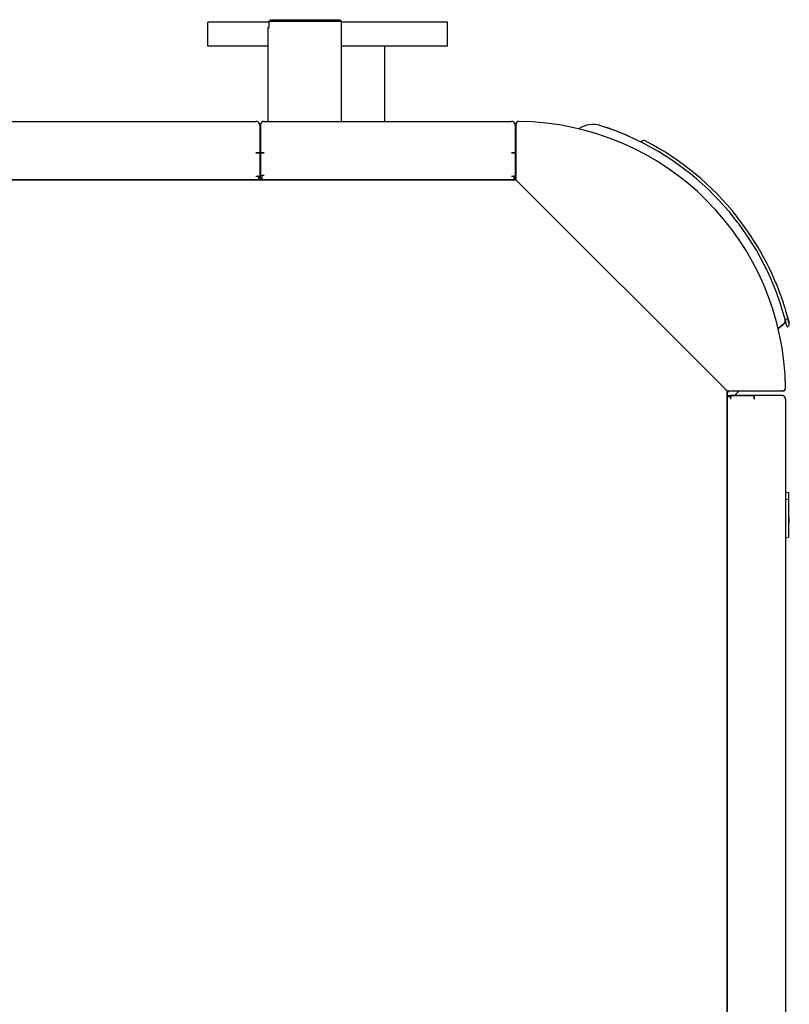
# Model space of a CAD drawing. Extents: x 207 to 999, y 210 to 769.
# Drawn here: x 625 to 728, y 638 to 769 of the extents above; entities that cross this region are included whole.
import ezdxf

# ---------------------------------------------------------------- set-up
doc = ezdxf.new("R2010")
doc.units = 0
doc.header["$LTSCALE"] = 65.395
doc.header["$MEASUREMENT"] = 0
for name, color, linetype in [('00-329130_DXF_CONTINUOUS_LINE', 7, 'CONTINUOUS'), ('124-347313_DXF_CONTINUOUS_LINE', 7, 'CONTINUOUS'), ('127-344632_DXF_CONTINUOUS_LINE', 7, 'CONTINUOUS'), ('127-344633_DXF_CONTINUOUS_LINE', 7, 'CONTINUOUS'), ('127-344635_DXF_CONTINUOUS_LINE', 7, 'CONTINUOUS'), ('127-344641_DXF_CONTINUOUS_LINE', 7, 'CONTINUOUS'), ('127-344646_DXF_CONTINUOUS_LINE', 7, 'CONTINUOUS'), ('127-344660_DXF_CONTINUOUS_LINE', 7, 'CONTINUOUS'), ('133-357738_DXF_CONTINUOUS_LINE', 7, 'CONTINUOUS'), ('133-357801_DXF_CONTINUOUS_LINE', 7, 'CONTINUOUS'), ('133-357871_DXF_CONTINUOUS_LINE', 7, 'CONTINUOUS'), ('133-357915_DXF_CONTINUOUS_LINE', 7, 'CONTINUOUS'), ('133-358078_DXF_CONTINUOUS_LINE', 7, 'CONTINUOUS'), ('133-358251_DXF_CONTINUOUS_LINE', 7, 'CONTINUOUS'), ('133-358307_DXF_CONTINUOUS_LINE', 7, 'CONTINUOUS')]:
    doc.layers.add(name, color=color, linetype=linetype)

msp = doc.modelspace()

# ---------------------------------------------------------------- linework, layer by layer
at = {"layer": '00-329130_DXF_CONTINUOUS_LINE', "color": 7, "linetype": 'Continuous'}
for p, q in [((657.40135, 752.05547), (657.30135, 752.05547)), ((657.40135, 749.81547), (657.30135, 749.81547))]:
    msp.add_line(p, q, dxfattribs=at)
at = {"layer": '124-347313_DXF_CONTINUOUS_LINE', "color": 7, "linetype": 'Continuous'}
for p, q in [((727.50135, 706.23547), (727.90135, 706.16494)), ((727.90135, 706.16489), (727.90135, 705.7854)), ((727.50135, 705.33547), (727.90135, 705.26494)), ((727.50135, 705.33547), (727.90135, 705.26494)), ((727.90135, 705.78547), (727.91135, 705.78547)), ((727.90135, 705.7854), (727.90135, 705.26494)), ((727.90135, 705.26494), (727.90135, 704.73547)), ((727.90135, 704.93547), (727.91135, 704.93547)), ((727.91135, 705.7854), (727.91135, 705.26494)), ((727.91135, 705.26494), (727.91135, 705.26032)), ((727.91135, 705.26032), (727.91135, 704.93708)), ((727.91135, 704.93547), (727.91135, 704.73547)), ((727.91135, 704.78547), (727.92135, 704.78547)), ((727.92135, 704.78539), (727.92135, 704.73547)), ((727.90135, 704.73547), (727.90135, 704.33547)), ((727.90135, 704.63547), (727.91135, 704.63547)), ((727.90135, 704.33547), (727.90135, 702.53547)), ((727.90135, 704.33547), (727.91135, 704.33547)), ((727.91135, 704.73547), (727.91135, 704.63547)), ((727.91135, 704.63547), (727.91135, 704.33547)), ((727.91135, 704.33547), (727.91135, 702.53547)), ((727.92135, 704.73547), (727.92135, 704.69493)), ((727.92135, 704.69493), (727.92135, 704.63547)), ((727.92135, 704.63547), (727.92135, 704.33547)), ((727.92135, 704.33547), (727.92135, 704.31029)), ((727.92135, 704.31029), (727.92135, 704.29718)), ((727.92135, 704.29718), (727.92135, 704.22058)), ((727.92135, 704.22058), (727.92135, 704.14398)), ((727.92135, 704.14398), (727.92135, 704.10569)), ((727.92135, 704.10569), (727.92135, 704.06739)), ((727.92135, 704.06739), (727.92135, 704.02909)), ((727.92135, 704.02909), (727.92135, 704.02288)), ((727.92135, 704.02288), (727.92135, 703.99079)), ((727.92135, 703.99079), (727.92135, 703.9142)), ((727.92135, 703.9142), (727.92135, 703.8759)), ((727.92135, 703.8759), (727.92135, 703.7993)), ((727.92135, 703.7993), (727.92135, 703.72271)), ((727.92135, 703.72271), (727.92135, 703.68794)), ((727.92135, 703.68794), (727.92135, 703.68441)), ((727.92135, 703.68441), (727.92135, 703.60781)), ((727.92135, 703.60781), (727.92135, 703.56952)), ((727.92135, 703.56952), (727.92135, 703.33973)), ((727.90135, 702.53547), (727.90135, 702.23547)), ((727.90135, 702.53547), (727.91135, 702.53547)), ((727.90135, 702.23547), (727.90135, 702.13547)), ((727.90135, 702.23547), (727.91135, 702.23547)), ((727.90135, 702.13547), (727.90135, 701.93547)), ((727.90135, 702.13547), (727.91135, 702.13547)), ((727.91135, 702.93547), (727.92135, 702.93547)), ((727.91135, 702.85947), (727.93135, 702.85947)), ((727.91135, 702.79947), (727.93135, 702.79947)), ((727.91135, 702.73547), (727.93135, 702.73547)), ((727.91135, 702.53547), (727.91135, 702.53122)), ((727.91135, 702.53122), (727.91135, 702.51845)), ((727.91135, 702.51845), (727.91135, 702.49292)), ((727.91135, 702.49292), (727.91135, 702.48015)), ((727.91135, 702.48015), (727.91135, 702.40356)), ((727.91135, 702.40356), (727.91135, 702.39079)), ((727.91135, 702.39079), (727.91135, 702.36526)), ((727.91135, 702.36526), (727.91135, 702.33973)), ((727.91135, 702.33973), (727.91135, 702.32696)), ((727.91135, 702.32696), (727.91135, 702.28866)), ((727.91135, 702.28866), (727.91135, 702.2759)), ((727.91135, 702.2759), (727.91135, 702.25037)), ((727.91135, 702.25037), (727.91135, 702.24624)), ((727.91135, 702.24624), (727.91135, 702.23547)), ((727.91135, 702.23547), (727.91135, 702.13547)), ((727.91135, 702.13547), (727.91135, 701.93547)), ((727.91135, 702.13547), (727.93135, 702.13547)), ((727.92135, 703.33973), (727.92135, 703.32011)), ((727.92135, 703.32011), (727.92135, 703.30143)), ((727.92135, 703.30143), (727.92135, 703.22484)), ((727.92135, 703.22484), (727.92135, 703.18547)), ((727.92135, 703.18547), (727.92135, 703.14824)), ((727.92135, 703.14824), (727.92135, 703.10994)), ((727.92135, 703.10994), (727.92135, 702.99505)), ((727.92135, 702.99505), (727.92135, 702.95675)), ((727.92135, 702.95675), (727.92135, 702.93547)), ((727.93135, 702.85947), (727.93135, 702.80356)), ((727.93135, 702.80356), (727.93135, 702.79947)), ((727.93135, 702.73547), (727.93135, 702.65037)), ((727.93135, 702.65037), (727.93135, 702.57377)), ((727.93135, 702.57377), (727.93135, 702.53547)), ((727.93135, 702.53547), (727.93135, 702.23547)), ((727.93135, 702.23547), (727.93135, 702.13547)), ((727.90135, 701.93547), (727.90135, 700.73547)), ((727.90135, 701.93547), (727.91135, 701.93547)), ((727.91135, 701.93547), (727.92135, 701.93547)), ((727.91135, 701.93547), (727.91135, 700.73547)), ((727.91135, 700.83547), (727.92135, 700.83547)), ((727.92135, 701.93547), (727.92135, 701.90781)), ((727.92135, 701.90781), (727.92135, 701.85249)), ((727.92135, 701.85249), (727.92135, 701.79718)), ((727.92135, 701.79718), (727.92135, 701.76952)), ((727.92135, 701.76952), (727.92135, 701.74186)), ((727.92135, 701.74186), (727.92135, 701.68654)), ((727.92135, 701.68654), (727.92135, 701.63122)), ((727.92135, 701.63122), (727.92135, 701.60356)), ((727.92135, 701.60356), (727.92135, 701.599)), ((727.92135, 701.599), (727.92135, 701.49292)), ((727.92135, 701.49292), (727.92135, 701.40994)), ((727.92135, 701.40994), (727.92135, 701.35462)), ((727.92135, 701.35462), (727.92135, 701.31085)), ((727.92135, 701.31085), (727.92135, 701.24398)), ((727.92135, 701.24398), (727.92135, 701.18866)), ((727.92135, 701.18866), (727.92135, 701.08328)), ((727.92135, 701.08328), (727.92135, 701.07803)), ((727.92135, 701.07803), (727.92135, 700.96739)), ((727.92135, 700.96739), (727.92135, 700.93973)), ((727.92135, 700.93973), (727.92135, 700.92596)), ((727.92135, 700.92596), (727.92135, 700.85675)), ((727.92135, 700.85675), (727.92135, 700.8456)), ((727.92135, 700.8456), (727.92135, 700.83555)), ((727.50135, 700.13547), (727.90135, 700.206)), ((727.90135, 700.73547), (727.90135, 700.63547)), ((727.90135, 700.63547), (727.90135, 700.206)), ((727.90135, 700.63547), (727.91135, 700.63547)), ((727.90135, 700.58547), (727.91135, 700.58547)), ((727.91135, 700.73547), (727.91135, 700.63547)), ((727.91135, 700.63547), (727.91135, 700.58554))]:
    msp.add_line(p, q, dxfattribs=at)
at = {"layer": '127-344632_DXF_CONTINUOUS_LINE', "color": 7, "linetype": 'Continuous'}
for p, q in [((691.50135, 755.33323), (691.50135, 755.19603)), ((691.50135, 755.33323), (691.50135, 755.33323)), ((691.50135, 755.23547), (691.50135, 755.23546)), ((691.50135, 755.19603), (691.50135, 751.91867)), ((691.90584, 755.7332), (691.90584, 755.7332)), ((691.50135, 751.91867), (691.50135, 748.10116)), ((691.40135, 749.42593), (691.50135, 749.52769)), ((691.37052, 748.06404), (691.45335, 748.14833)), ((691.45335, 748.14833), (691.50135, 748.19717)), ((691.27054, 747.96229), (691.37052, 748.06404)), ((691.85845, 747.57837), (719.34425, 720.09257)), ((719.72817, 719.50466), (719.82991, 719.60465)), ((719.82991, 719.60465), (719.9142, 719.68748)), ((719.86703, 719.73547), (719.93641, 719.73547)), ((719.9142, 719.68748), (719.94949, 719.72216)), ((719.93641, 719.73547), (723.68496, 719.73547)), ((719.94949, 719.72216), (719.96304, 719.73547)), ((720.68301, 719.13547), (721.29356, 719.73547)), ((723.68496, 719.73547), (727.00095, 719.73547)), ((727.00095, 719.73547), (727.13953, 719.73547)), ((727.00135, 719.73547), (727.00134, 719.73547)), ((727.13953, 719.73547), (727.13953, 719.73547))]:
    msp.add_line(p, q, dxfattribs=at)
for centre, radius, start, end in [((691.90135, 755.33322), 0.4, 89.3562207, 179.9996643), ((691.50135, 719.73547), 36, 0.5787551, 89.3562137), ((691.90135, 748.10116), 0.4, 180, 210.2853391), ((719.86703, 720.13547), 0.4, 254.9587072, 270), ((727.13953, 720.09547), 0.36, 269.999997, 0.5787521)]:
    msp.add_arc(centre, radius, start, end, dxfattribs=at)
at = {"layer": '127-344633_DXF_CONTINUOUS_LINE', "color": 7, "linetype": 'Continuous'}
msp.add_line((691.40135, 752.73547), (691.50135, 752.73547), dxfattribs=at)
for start, end in [(334.3679175, 344.1679204), (344.1679204, 352.0825436)]:
    msp.add_arc((690.50135, 754.67547), 1, start, end, dxfattribs=at)
at = {"layer": '127-344635_DXF_CONTINUOUS_LINE', "color": 7, "linetype": 'Continuous'}
for p, q in [((708.33293, 753.10391), (708.17964, 752.98713)), ((727.47095, 729.20382), (727.47527, 729.20727)), ((727.47095, 729.20382), (727.47527, 729.20727)), ((727.47527, 729.20727), (727.47874, 729.21004)), ((727.47874, 729.21004), (727.53195, 729.25248)), ((727.74233, 729.69541), (727.73591, 729.65058)), ((727.74315, 729.62405), (727.75381, 729.65379)), ((727.75381, 729.65379), (727.75776, 729.68198)), ((727.75776, 729.68198), (727.75437, 729.70937)), ((727.78054, 729.54094), (727.77087, 729.49211)), ((727.78144, 729.45226), (727.79554, 729.48615)), ((727.79554, 729.48615), (727.7958, 729.48759)), ((727.7958, 729.48759), (727.80133, 729.51808)), ((727.80133, 729.51808), (727.7981, 729.54902)), ((727.82426, 729.39246), (727.81745, 729.34783)), ((727.8242, 729.32204), (727.83509, 729.35238)), ((727.83509, 729.35238), (727.83908, 729.38096)), ((727.83908, 729.38096), (727.83579, 729.40856)), ((727.86343, 729.24395), (727.85642, 729.19938)), ((727.86295, 729.174), (727.87398, 729.20474)), ((727.87398, 729.20474), (727.87796, 729.23351)), ((727.87796, 729.23351), (727.87471, 729.26114)), ((727.90142, 729.09753), (727.89418, 729.05286)), ((727.89888, 729.02464), (727.90053, 729.02804)), ((727.90053, 729.02804), (727.91172, 729.05931)), ((727.91172, 729.05931), (727.91567, 729.08827)), ((727.91567, 729.08827), (727.91247, 729.11579)), ((727.93829, 728.95308), (727.93095, 728.90885)), ((727.93699, 728.88401), (727.94844, 728.91613)), ((727.94844, 728.91613), (727.95229, 728.94531)), ((727.95229, 728.94531), (727.94913, 728.97231)), ((727.97408, 728.81068), (727.96643, 728.76595)), ((727.97237, 728.74195), (727.98247, 728.76889)), ((727.98754, 728.81288), (727.98469, 728.83083)), ((727.83638, 728.35604), (727.86179, 728.37684))]:
    msp.add_line(p, q, dxfattribs=at)
for points in [[(727.73237, 729.78897), (727.74126, 729.74224), (727.74233, 729.69541)], [(727.5874, 729.33343), (727.57086, 729.29919), (727.55291, 729.27333), (727.53484, 729.25486), (727.53195, 729.25248)], [(727.73591, 729.65058), (727.73467, 729.64523), (727.73341, 729.63979), (727.73214, 729.63418), (727.73093, 729.62852), (727.72993, 729.62313), (727.7293, 729.61862), (727.72907, 729.61521), (727.72915, 729.61271), (727.72942, 729.61116)], [(727.72942, 729.61116), (727.72949, 729.61094), (727.73005, 729.60977), (727.73081, 729.60913), (727.73176, 729.60901), (727.7329, 729.60939), (727.73423, 729.6103), (727.73572, 729.61176), (727.73738, 729.61382), (727.73918, 729.61651), (727.74112, 729.6199), (727.74315, 729.62405)], [(727.77087, 729.49211), (727.76873, 729.48501), (727.76655, 729.47795), (727.7643, 729.47069), (727.76205, 729.46327), (727.75997, 729.45599), (727.7583, 729.4494), (727.75718, 729.44391), (727.75659, 729.43953), (727.75646, 729.43609), (727.75673, 729.43343), (727.75688, 729.43274)], [(727.75688, 729.43274), (727.75735, 729.43146), (727.75832, 729.43012), (727.75963, 729.42941), (727.76127, 729.42934), (727.76325, 729.42996), (727.76557, 729.43132), (727.76821, 729.4335), (727.77116, 729.43658), (727.77438, 729.44066), (727.77784, 729.44585), (727.78144, 729.45226)], [(727.77193, 729.64532), (727.78112, 729.59305), (727.78054, 729.54094)], [(727.81745, 729.34783), (727.8164, 729.34348), (727.81534, 729.33911), (727.81424, 729.33457), (727.81313, 729.32985), (727.81205, 729.32494), (727.81115, 729.32035), (727.81056, 729.31653), (727.81026, 729.31361), (727.8102, 729.31139), (727.81032, 729.30975), (727.81051, 729.30873)], [(727.81051, 729.30873), (727.81057, 729.30853), (727.81094, 729.30765), (727.81142, 729.30706), (727.81201, 729.30675), (727.81272, 729.30671), (727.81355, 729.30696), (727.8145, 729.30752), (727.81556, 729.30839), (727.81673, 729.30961), (727.81802, 729.31121), (727.81943, 729.31321), (727.82094, 729.31566), (727.82253, 729.31859), (727.8242, 729.32204)], [(727.81517, 729.48566), (727.82361, 729.43914), (727.82426, 729.39246)], [(727.85642, 729.19938), (727.85539, 729.19519), (727.85436, 729.19104), (727.8533, 729.18676), (727.85221, 729.18227), (727.85114, 729.17761), (727.85017, 729.173), (727.84948, 729.169), (727.84911, 729.16593), (727.84899, 729.16362), (727.84905, 729.16184), (727.84927, 729.16048)], [(727.84927, 729.16048), (727.84964, 729.15951), (727.85016, 729.15886), (727.85081, 729.15855), (727.8516, 729.15856), (727.85253, 729.15893), (727.85361, 729.15967), (727.85483, 729.16081), (727.85619, 729.16238), (727.8577, 729.16444), (727.85934, 729.16702), (727.86109, 729.17019), (727.86295, 729.174)], [(727.85477, 729.33696), (727.86299, 729.29056), (727.86343, 729.24395)], [(727.88837, 729.02923), (727.8876, 729.02542), (727.88707, 729.02232), (727.88677, 729.01991), (727.88662, 729.018), (727.8866, 729.01645), (727.8867, 729.01519), (727.88687, 729.0143)], [(727.88687, 729.0143), (727.8869, 729.01418), (727.8872, 729.0134), (727.88759, 729.01284), (727.88808, 729.01251), (727.88868, 729.01239), (727.88937, 729.01252), (727.89017, 729.01289), (727.89109, 729.01353), (727.89211, 729.01447), (727.89325, 729.01573), (727.89449, 729.01734), (727.89585, 729.01933), (727.89732, 729.02175), (727.89888, 729.02464)], [(727.89418, 729.05286), (727.89339, 729.04971), (727.8926, 729.04656), (727.89178, 729.04336), (727.89095, 729.04006), (727.89009, 729.0366), (727.88921, 729.03294), (727.88837, 729.02923)], [(727.89318, 729.19034), (727.90118, 729.14406), (727.90142, 729.09753)], [(727.93095, 728.90885), (727.93012, 728.90558), (727.92936, 728.90264), (727.92859, 728.89967), (727.9278, 728.89661), (727.92698, 728.8934), (727.92611, 728.8899), (727.92522, 728.88615), (727.92445, 728.88267), (727.9239, 728.87986), (727.92353, 728.87762), (727.92329, 728.8758), (727.92315, 728.87427), (727.92309, 728.87297), (727.9231, 728.87185), (727.92319, 728.8709), (727.92334, 728.87009)], [(727.92334, 728.87009), (727.92356, 728.86942), (727.92385, 728.8689), (727.92421, 728.86852), (727.92464, 728.8683), (727.92516, 728.86824), (727.92576, 728.86836), (727.92645, 728.86867), (727.92723, 728.86918), (727.9281, 728.86993), (727.92907, 728.87093), (727.93015, 728.87222), (727.93132, 728.87381), (727.9326, 728.87575), (727.93397, 728.87807), (727.93544, 728.88081), (727.93699, 728.88401)], [(727.93046, 729.04566), (727.93825, 728.99953), (727.93829, 728.95308)], [(727.95873, 728.72781), (727.95868, 728.72802), (727.95858, 728.72866), (727.95852, 728.72937), (727.95849, 728.73016), (727.95851, 728.73104), (727.95857, 728.73201), (727.95868, 728.73309), (727.95883, 728.73429), (727.95904, 728.73567), (727.95932, 728.73729), (727.95971, 728.73929), (727.96026, 728.74183), (727.96092, 728.74465), (727.96156, 728.74728), (727.96216, 728.74965), (727.96273, 728.75183), (727.96327, 728.75389), (727.96379, 728.7559), (727.96432, 728.75788), (727.96484, 728.75986), (727.96536, 728.76185), (727.9659, 728.76388), (727.96643, 728.76595)], [(727.97237, 728.74195), (727.97095, 728.739), (727.96961, 728.73646), (727.96834, 728.73427), (727.96716, 728.73241), (727.96607, 728.73084), (727.96507, 728.72954), (727.96415, 728.72848), (727.96331, 728.72764), (727.96256, 728.72699), (727.96189, 728.72653), (727.96129, 728.72622), (727.96076, 728.72606), (727.96029, 728.72603), (727.95989, 728.72611), (727.95954, 728.72631), (727.95925, 728.72661), (727.95901, 728.72699), (727.95882, 728.72747), (727.95873, 728.72781)], [(727.96664, 728.90293), (727.97421, 728.85709), (727.97408, 728.81068)], [(727.98247, 728.76889), (727.98712, 728.79232), (727.98754, 728.81288)]]:
    msp.add_lwpolyline(points, dxfattribs=at)
for centre, radius, start, end in [((708.57533, 752.78572), 0.4, 62.6788177, 127.300792), ((691.50135, 719.73547), 37.6, 38.3008451, 62.6788608), ((691.50135, 719.73547), 37.6, 18.2138469, 38.3008451), ((691.50135, 719.73547), 37.6, 15.5085047, 18.2138469), ((691.50135, 719.73547), 37.6, 15.4786433, 15.5056351), ((691.50135, 719.73547), 37.6, 15.3825843, 15.4786433), ((691.50135, 719.73547), 37.2, 13.4849602, 14.7510493), ((727.77304, 728.43342), 0.1, 193.4848969, 309.3007615), ((691.50135, 719.73547), 37.6, 15.3321971, 15.3825843), ((691.50135, 719.73547), 37.6, 15.2816812, 15.3321971), ((691.50135, 719.73547), 37.6, 15.2618857, 15.278409), ((691.50135, 719.73547), 37.6, 15.1704962, 15.2618857), ((691.50135, 719.73547), 37.6, 15.1591858, 15.1704962), ((691.50135, 719.73547), 37.6, 15.1293841, 15.1591858), ((691.50135, 719.73547), 37.6, 15.0292693, 15.1293841), ((691.50135, 719.73547), 37.6, 14.993175, 15.0276613), ((691.50135, 719.73547), 37.6, 14.9881335, 14.993175), ((691.50135, 719.73547), 37.6, 14.9350441, 14.9881335), ((691.50135, 719.73547), 37.6, 14.931608, 14.9350441), ((691.50135, 719.73547), 37.6, 14.9077491, 14.931608), ((691.50135, 719.73547), 37.6, 14.8515316, 14.9077491), ((691.50135, 719.73547), 37.6, 14.7948869, 14.8515316), ((691.50135, 719.73547), 37.6, 14.7842788, 14.793681), ((691.50135, 719.73547), 37.6, 14.6754068, 14.7842788), ((727.60843, 728.68637), 0.4, 309.300896, 8.6657227), ((691.50135, 719.73547), 37.6, 14.6196241, 14.6754068), ((691.50135, 719.73547), 37.6, 14.5634711, 14.6196241), ((691.50135, 719.73547), 37.6, 14.4974477, 14.5572082), ((691.50135, 719.73547), 37.6, 14.4465207, 14.4974477), ((691.50135, 719.73547), 37.6, 14.3902596, 14.4465207), ((691.50135, 719.73547), 37.6, 14.3369151, 14.3902596), ((691.50135, 719.73547), 37.6, 14.3280511, 14.3293759), ((691.50135, 719.73547), 37.6, 14.270355, 14.3280511), ((691.50135, 719.73547), 37.6, 14.2207619, 14.270355), ((691.50135, 719.73547), 37.6, 14.1624122, 14.2207619), ((691.50135, 719.73547), 37.6, 14.1124189, 14.1624122), ((691.50135, 719.73547), 37.6, 14.0857259, 14.1162184), ((691.50135, 719.73547), 37.6, 13.998621, 14.0857259), ((691.50135, 719.73547), 37.6, 13.9724138, 13.998621), ((691.50135, 719.73547), 37.6, 13.922831, 13.9724138), ((691.50135, 719.73547), 37.6, 13.922831, 13.9724138), ((727.60843, 728.68637), 0.4, 12.1987795, 13.9228724), ((727.60843, 728.68637), 0.4, 8.6657227, 12.1987795)]:
    msp.add_arc(centre, radius, start, end, dxfattribs=at)
at = {"layer": '127-344641_DXF_CONTINUOUS_LINE', "color": 7, "linetype": 'Continuous'}
msp.add_line((691.40135, 750.93582), (691.50135, 750.93582), dxfattribs=at)
at = {"layer": '127-344646_DXF_CONTINUOUS_LINE', "color": 7, "linetype": 'Continuous'}
for p, q in [((727.24853, 728.65332), (726.52108, 728.0788)), ((726.52108, 728.0788), (727.24853, 728.65332))]:
    msp.add_line(p, q, dxfattribs=at)
for centre, radius, start, end in [((700.10611, 754.5289), 0.3, 122.7942931, 135.1026913), ((701.79939, 751.90086), 3.42632, 72.2470513, 122.7942931), ((691.50135, 719.73547), 37.2, 63.5025644, 72.2470513), ((691.50135, 719.73547), 37.2, 20.5519923, 72.2470513), ((691.50135, 719.73547), 37.2, 14.8637866, 20.5519923), ((726.87665, 729.12418), 0.6, 308.300845, 14.8637865), ((726.87665, 729.12418), 0.6, 308.300845, 314.3364948), ((726.87665, 729.12418), 0.6, 308.3008451, 314.3357987), ((726.87665, 729.12418), 0.6, 311.0469455, 351.052197), ((726.87665, 729.12418), 0.6, 314.3357987, 351.052197), ((726.87665, 729.12418), 0.6, 314.3364948, 351.094859), ((726.87665, 729.12418), 0.6, 355.9459774, 356.3661672), ((726.87665, 729.12418), 0.6, 356.3661672, 358.7779964), ((726.87665, 729.12418), 0.6, 358.7779964, 359.4376171)]:
    msp.add_arc(centre, radius, start, end, dxfattribs=at)
at = {"layer": '127-344660_DXF_CONTINUOUS_LINE', "color": 7, "linetype": 'Continuous'}
for p, q in [((691.50135, 755.24516), (691.50135, 755.33323)), ((691.50135, 755.23547), (691.50135, 755.24516)), ((727.13953, 719.73547), (727.00135, 719.73547))]:
    msp.add_line(p, q, dxfattribs=at)
for centre, radius, start, end in [((691.86135, 755.37366), 0.36, 89.4212449, 180), ((691.90135, 755.33323), 0.4, 164.8796463, 180), ((691.90135, 755.33323), 0.4, 149.762413, 164.8796463), ((691.90135, 755.33323), 0.4, 134.6607172, 149.762413), ((691.90135, 755.33323), 0.4, 119.5634193, 134.6607172), ((691.90135, 755.33323), 0.4, 104.4576871, 119.5634193), ((691.90135, 755.33323), 0.4, 89.3562137, 104.4576871), ((691.50135, 719.73547), 36, 0.5787551, 89.3562137), ((727.13953, 720.09547), 0.36, 270, 285.1095536), ((727.13953, 720.09547), 0.36, 285.1095536, 300.2129649), ((727.13953, 720.09547), 0.36, 300.2129649, 315.3063164), ((727.13953, 720.09547), 0.36, 315.3063164, 330.3891954), ((727.13953, 720.09547), 0.36, 330.3891954, 345.4874952), ((727.13953, 720.09547), 0.36, 345.4874952, 0.5787551)]:
    msp.add_arc(centre, radius, start, end, dxfattribs=at)
at = {"layer": '133-357738_DXF_CONTINUOUS_LINE', "color": 3, "linetype": 'Continuous'}
for p, q in [((719.90135, 718.97547), (719.70135, 718.97547)), ((719.91732, 718.97547), (719.90135, 718.97547)), ((720.00135, 718.97547), (719.91732, 718.97547)), ((720.00135, 719.13547), (720.20135, 719.13547)), ((720.20135, 718.97547), (720.00135, 718.97547)), ((720.20135, 719.13547), (723.30135, 719.13547)), ((723.30135, 719.13547), (720.20135, 719.13547)), ((720.20135, 719.12591), (720.20135, 719.03547)), ((720.20135, 719.03547), (720.20135, 718.97547)), ((720.20135, 718.93547), (720.20135, 718.97547)), ((720.20135, 718.63547), (720.20135, 718.93547)), ((725.24915, 719.13547), (723.30135, 719.13547)), ((723.30135, 719.13547), (723.30135, 719.12591)), ((723.30135, 719.12932), (723.30135, 719.13547)), ((723.30135, 719.08098), (723.30135, 719.12932)), ((723.30135, 719.12591), (723.30135, 719.09201)), ((723.30135, 719.09201), (723.30135, 719.03547)), ((723.30135, 718.98903), (723.30135, 719.08098)), ((723.30135, 719.03547), (723.30135, 718.63547)), ((723.30135, 718.93547), (723.30135, 718.98903)), ((723.30135, 718.92937), (723.30135, 718.93547)), ((723.30135, 718.86247), (723.30135, 718.92937)), ((723.30135, 718.63547), (723.30135, 718.86247)), ((725.28643, 719.13547), (725.24915, 719.13547)), ((725.68241, 719.13547), (725.28643, 719.13547)), ((725.68241, 719.13547), (725.67966, 719.13547)), ((726.40135, 719.13547), (725.68241, 719.13547)), ((726.44715, 719.13547), (726.40135, 719.13547)), ((726.60135, 719.13547), (726.44715, 719.13547)), ((726.61345, 719.13547), (726.60135, 719.13547)), ((727.00135, 719.13547), (726.61345, 719.13547)), ((727.50135, 718.63547), (727.50135, 478.43547)), ((727.50135, 718.63547), (727.50135, 478.43547))]:
    msp.add_line(p, q, dxfattribs=at)
at = {"layer": '133-357738_DXF_CONTINUOUS_LINE', "color": 7, "linetype": 'Continuous'}
msp.add_line((720.00135, 719.13547), (720.00135, 718.97547), dxfattribs=at)
at = {"layer": '133-357738_DXF_CONTINUOUS_LINE', "color": 3, "linetype": 'Continuous'}
for points in [[(720.00135, 719.13547), (720.06802, 719.13441), (720.13468, 719.13122), (720.20135, 719.12591)], [(725.28643, 719.13547), (725.15135, 719.13547), (724.86504, 719.13547), (724.56682, 719.13547), (724.25898, 719.13547), (723.94385, 719.13547), (723.62383, 719.13547), (723.30135, 719.13547)], [(725.67966, 719.13547), (725.42358, 719.13547), (725.28643, 719.13547)], [(726.40135, 719.13547), (726.33221, 719.13547), (726.13571, 719.13547), (725.91764, 719.13547), (725.68241, 719.13547)], [(726.60135, 719.13547), (726.50564, 719.13547), (726.40135, 719.13547)], [(727.00135, 719.13547), (726.98727, 719.13547), (726.94514, 719.13547), (726.87527, 719.13547), (726.77821, 719.13547), (726.65469, 719.13547), (726.60135, 719.13547)]]:
    msp.add_lwpolyline(points, dxfattribs=at)
for centre, radius, start, end in [((720.10135, 718.73547), 0.4, 104.5209059, 143.0813898), ((727.00135, 718.63547), 0.5, 82.7211669, 90), ((727.00135, 718.63547), 0.5, 82.7220559, 90), ((727.00135, 718.63547), 0.5, 81.9583561, 90), ((727.00135, 718.63547), 0.5, 81.8181818, 82.7220559), ((727.00135, 718.63547), 0.5, 81.9618359, 82.7211669), ((727.00135, 718.63547), 0.5, 80.80905, 81.9618359), ((727.00135, 718.63547), 0.5, 81.3872858, 81.9583561), ((727.00135, 718.63547), 0.5, 81.3862398, 81.8181818), ((727.00135, 718.63547), 0.5, 81, 81.3872858), ((727.00135, 718.63547), 0.5, 80.8032891, 81.3862398), ((727.00135, 718.63547), 0.5, 80.2597744, 81), ((727.00135, 718.63547), 0.5, 80.2632223, 80.80905), ((727.00135, 718.63547), 0.5, 75.1578116, 80.8032891), ((727.00135, 718.63547), 0.5, 78.776148, 80.2632223), ((727.00135, 718.63547), 0.5, 78.7813794, 80.2597744), ((727.00135, 718.63547), 0.5, 72.1478073, 78.7813794), ((727.00135, 718.63547), 0.5, 75.1517742, 78.776148), ((727.00135, 718.63547), 0.5, 73.6363636, 75.1578116), ((727.00135, 718.63547), 0.5, 73.0911953, 75.1517742), ((727.00135, 718.63547), 0.5, 73.0897796, 73.6363636), ((727.00135, 718.63547), 0.5, 72.1479154, 73.0911953), ((727.00135, 718.63547), 0.5, 65.6634743, 73.0897796), ((727.00135, 718.63547), 0.5, 71.3411898, 72.1479154), ((727.00135, 718.63547), 0.5, 71.3409143, 72.1478073), ((727.00135, 718.63547), 0.5, 64.0679779, 71.3409143), ((727.00135, 718.63547), 0.5, 64.4137552, 65.6625333), ((727.00135, 718.63547), 0.5, 64.4128049, 65.6634743), ((727.00135, 718.63547), 0.5, 64.066407, 64.4137552), ((727.00135, 718.63547), 0.5, 58.1994246, 64.4128049), ((727.00135, 718.63547), 0.5, 61.7946455, 64.0679779), ((727.00135, 718.63547), 0.5, 61.7927026, 64.066407), ((727.00135, 718.63547), 0.5, 55.1028852, 61.7946455), ((727.00135, 718.63547), 0.5, 58.197072, 61.7927026), ((727.00135, 718.63547), 0.5, 57.2727273, 58.1994246), ((727.00135, 718.63547), 0.5, 55.7952735, 58.197072), ((727.00135, 718.63547), 0.5, 55.7892789, 57.2727273), ((727.00135, 718.63547), 0.5, 55.1067541, 55.7952735), ((727.00135, 718.63547), 0.5, 50.6507676, 55.7892789), ((727.00135, 718.63547), 0.5, 53.6503888, 55.1067541), ((727.00135, 718.63547), 0.5, 54, 55.1028852), ((727.00135, 718.63547), 0.5, 53.6483609, 54), ((727.00135, 718.63547), 0.5, 53.1301024, 53.6503888), ((727.00135, 718.63547), 0.5, 45.605568, 53.6483609), ((727.00135, 718.63547), 0.5, 50.6415877, 53.1301024), ((727.00135, 718.63547), 0.5, 49.0909091, 50.6507676), ((727.00135, 718.63547), 0.5, 45.6055699, 50.6415877), ((727.00135, 718.63547), 0.5, 8.6137602, 49.0909091), ((727.00135, 718.63547), 0.5, 43.564626, 45.6055699), ((727.00135, 718.63547), 0.5, 45, 45.605568), ((727.00135, 718.63547), 0.5, 43.5646193, 45), ((727.00135, 718.63547), 0.5, 37.3516097, 43.564626), ((727.00135, 718.63547), 0.5, 37.3515958, 43.5646193), ((727.00135, 718.63547), 0.5, 34.9322506, 37.3516097), ((727.00135, 718.63547), 0.5, 34.9322367, 37.3515958), ((727.00135, 718.63547), 0.5, 27.8316504, 34.9322506), ((727.00135, 718.63547), 0.5, 27.8316337, 34.9322367), ((727.00135, 718.63547), 0.5, 26.8181362, 27.8316504), ((727.00135, 718.63547), 0.5, 26.8181321, 27.8316337), ((727.00135, 718.63547), 0.5, 18.7697581, 26.8181362), ((727.00135, 718.63547), 0.5, 18.7697387, 26.8181321), ((727.00135, 718.63547), 0.5, 16.5393098, 18.7697581), ((727.00135, 718.63547), 0.5, 16.5392832, 18.7697387), ((727.00135, 718.63547), 0.5, 10.4265041, 16.5393098), ((727.00135, 718.63547), 0.5, 10.4264476, 16.5392832), ((727.00135, 718.63547), 0.5, 8.0763879, 10.4265041), ((727.00135, 718.63547), 0.5, 8.6127142, 10.4264476), ((727.00135, 718.63547), 0.5, 0, 8.6137602), ((727.00135, 718.63547), 0.5, 8.0773756, 8.6127142), ((727.00135, 718.63547), 0.5, 0, 8.0773756), ((727.00135, 718.63547), 0.5, 0, 8.0763879)]:
    msp.add_arc(centre, radius, start, end, dxfattribs=at)
at = {"layer": '133-357801_DXF_CONTINUOUS_LINE', "color": 3, "linetype": 'Continuous'}
for p, q in [((595.70135, 755.73547), (656.80135, 755.73547)), ((595.70135, 755.73547), (656.80135, 755.73547)), ((657.30135, 755.23547), (657.30135, 754.83547)), ((657.30135, 754.83547), (657.30135, 754.8322)), ((657.30135, 754.8322), (657.30135, 754.63547)), ((657.30135, 754.63547), (657.30135, 754.01725)), ((657.30135, 754.01725), (657.30135, 753.82589)), ((657.30135, 753.82589), (657.30135, 752.73145)), ((657.30135, 752.73145), (657.30135, 751.93145)), ((657.10135, 751.53547), (656.80135, 751.53547)), ((656.80135, 751.53547), (657.04135, 751.53547)), ((657.04135, 751.53547), (657.05135, 751.53547)), ((657.05135, 751.53547), (657.09561, 751.53547)), ((657.09561, 751.53547), (657.10135, 751.53547)), ((657.20135, 751.53547), (657.10135, 751.53547)), ((657.10135, 751.53547), (657.10573, 751.53547)), ((657.10573, 751.53547), (657.19803, 751.53547)), ((657.19803, 751.53547), (657.20135, 751.53547)), ((657.28111, 751.53547), (657.20135, 751.53547)), ((657.20135, 751.53547), (657.26329, 751.53547)), ((657.26329, 751.53547), (657.29707, 751.53547)), ((657.29179, 751.53547), (657.28111, 751.53547)), ((657.30135, 751.53547), (657.29179, 751.53547)), ((657.29707, 751.53547), (657.30135, 751.53547)), ((657.30135, 751.93145), (657.30135, 751.53547)), ((657.30135, 751.53547), (657.30135, 748.43547)), ((657.30135, 751.53547), (657.30135, 748.43547)), ((656.80135, 748.43547), (657.10135, 748.43547)), ((657.10135, 748.43547), (657.14135, 748.43547)), ((657.14135, 748.43547), (657.14135, 748.23547)), ((657.20135, 748.43547), (657.14135, 748.43547)), ((657.14135, 748.23547), (657.14135, 748.13547)), ((657.14135, 748.13547), (657.14135, 748.12373)), ((657.29179, 748.43547), (657.20135, 748.43547)), ((657.30135, 748.43547), (657.30135, 748.23547)), ((657.30135, 748.43547), (657.30135, 748.23547)), ((657.14135, 748.12373), (657.14135, 747.93547))]:
    msp.add_line(p, q, dxfattribs=at)
at = {"layer": '133-357801_DXF_CONTINUOUS_LINE', "color": 7, "linetype": 'Continuous'}
msp.add_line((657.30135, 748.23547), (657.14135, 748.23547), dxfattribs=at)
at = {"layer": '133-357801_DXF_CONTINUOUS_LINE', "color": 3, "linetype": 'Continuous'}
msp.add_lwpolyline([(657.30135, 748.23547), (657.30028, 748.30214), (657.29709, 748.36881), (657.29179, 748.43547)], dxfattribs=at)
for centre, radius, start, end in [((656.80135, 755.23547), 0.5, 83.5393966, 90), ((656.80135, 755.23547), 0.5, 83.1727589, 90), ((656.80135, 755.23547), 0.5, 83.5384864, 90), ((656.80135, 755.23547), 0.5, 82.7752473, 83.5393966), ((656.80135, 755.23547), 0.5, 83.1732297, 83.5384864), ((656.80135, 755.23547), 0.5, 39.8910346, 83.1732297), ((656.80135, 755.23547), 0.5, 82.7758041, 83.1727589), ((656.80135, 755.23547), 0.5, 37.5, 82.7758041), ((656.80135, 755.23547), 0.5, 39.8856114, 82.7752473), ((656.80135, 755.23547), 0.5, 36.8692524, 39.8856114), ((656.80135, 755.23547), 0.5, 37.2264629, 37.5), ((656.80135, 755.23547), 0.5, 36.8698976, 37.2281319), ((656.80135, 755.23547), 0.5, 36.8719537, 37.2264629), ((656.80135, 755.23547), 0.5, 30.6460045, 36.8719537), ((656.80135, 755.23547), 0.5, 35.4698616, 36.8698976), ((656.80135, 755.23547), 0.5, 35.4741414, 36.8692524), ((656.80135, 755.23547), 0.5, 34.6153846, 35.4741414), ((656.80135, 755.23547), 0.5, 33.590001, 35.4698616), ((656.80135, 755.23547), 0.5, 33.590147, 34.6153846), ((656.80135, 755.23547), 0.5, 30.6461817, 33.590001), ((656.80135, 755.23547), 0.5, 28.792245, 33.590147), ((656.80135, 755.23547), 0.5, 28.9973981, 30.6461817), ((656.80135, 755.23547), 0.5, 28.9968311, 30.6460045), ((656.80135, 755.23547), 0.5, 28.7913026, 28.9973981), ((656.80135, 755.23547), 0.5, 23.4451408, 28.9968311), ((656.80135, 755.23547), 0.5, 27.2554616, 28.792245), ((656.80135, 755.23547), 0.5, 27.2567192, 28.7913026), ((656.80135, 755.23547), 0.5, 23.4460174, 27.2567192), ((656.80135, 755.23547), 0.5, 21.0720621, 27.2554616), ((656.80135, 755.23547), 0.5, 22.1106559, 23.4460174), ((656.80135, 755.23547), 0.5, 22.110277, 23.4451408), ((656.80135, 755.23547), 0.5, 21.0716588, 22.1106559), ((656.80135, 755.23547), 0.5, 15.5171705, 22.110277), ((656.80135, 755.23547), 0.5, 19.7791109, 21.0720621), ((656.80135, 755.23547), 0.5, 15.5174867, 19.7810288), ((656.80135, 755.23547), 0.5, 14.7841281, 19.7791109), ((656.80135, 755.23547), 0.5, 14.7838072, 15.5174867), ((656.80135, 755.23547), 0.5, 13.9913751, 15.5171705), ((656.80135, 755.23547), 0.5, 13.9934699, 14.7838072), ((656.80135, 755.23547), 0.5, 13.8461538, 14.7841281), ((656.80135, 755.23547), 0.5, 11.2237959, 13.9913751), ((656.80135, 755.23547), 0.5, 12.8780691, 13.8461538), ((656.80135, 755.23547), 0.5, 11.2243327, 12.8780691), ((656.80135, 755.23547), 0.5, 8.3574036, 11.2243327), ((656.80135, 755.23547), 0.5, 8.7403903, 11.2237959), ((656.80135, 755.23547), 0.5, 7.2241959, 8.7403903), ((656.80135, 755.23547), 0.5, 7.2247527, 8.3574036), ((656.80135, 755.23547), 0.5, 6.3533382, 7.2247527), ((656.80135, 755.23547), 0.5, 6.7478443, 7.2241959), ((656.80135, 755.23547), 0.5, 0, 6.7478443), ((656.80135, 755.23547), 0.5, 6.3540002, 6.7463945), ((656.80135, 755.23547), 0.5, 0, 6.3540002), ((656.80135, 755.23547), 0.5, 0, 6.3533382), ((656.90135, 748.33547), 0.4, 306.9795725, 345.4959429)]:
    msp.add_arc(centre, radius, start, end, dxfattribs=at)
at = {"layer": '133-357871_DXF_CONTINUOUS_LINE', "color": 3, "linetype": 'Continuous'}
msp.add_arc((657.30135, 748.03547), 0.3, 340.4326844, 0, dxfattribs=at)
at = {"layer": '133-357915_DXF_CONTINUOUS_LINE', "color": 7, "linetype": 'Continuous'}
for p, q in [((650.38135, 765.77547), (650.38135, 768.97547)), ((650.38135, 765.77547), (650.38135, 768.97547)), ((655.78896, 768.97547), (650.38135, 768.97547)), ((658.5493, 768.97547), (655.78896, 768.97547)), ((658.58896, 768.97547), (658.5493, 768.97547)), ((673.99135, 768.97547), (668.20917, 768.97547)), ((674.17422, 768.97547), (673.99135, 768.97547)), ((675.57374, 768.97547), (674.17422, 768.97547)), ((676.97325, 768.97547), (675.57374, 768.97547)), ((682.38135, 768.97547), (676.97325, 768.97547)), ((682.38135, 765.77547), (682.38135, 768.97547)), ((682.38135, 765.77547), (682.38135, 768.97547)), ((655.78896, 765.77547), (650.38135, 765.77547)), ((658.41535, 765.77547), (655.78896, 765.77547)), ((673.99135, 765.77547), (668.2093, 765.77547)), ((673.99135, 755.73547), (673.99135, 765.77547)), ((674.17422, 765.77547), (673.99135, 765.77547)), ((675.57374, 765.77547), (674.17422, 765.77547)), ((676.97325, 765.77547), (675.57374, 765.77547)), ((682.38135, 765.77547), (676.97325, 765.77547))]:
    msp.add_line(p, q, dxfattribs=at)
at = {"layer": '133-358078_DXF_CONTINUOUS_LINE', "color": 3, "linetype": 'Continuous'}
for p, q in [((657.40135, 755.23547), (657.40135, 754.83547)), ((657.40135, 754.83547), (657.40135, 754.8322)), ((657.40135, 754.8322), (657.40135, 754.63547)), ((657.90135, 755.73547), (690.90135, 755.73547)), ((657.90135, 755.73547), (690.90135, 755.73547)), ((691.40135, 755.23547), (691.40135, 754.83547)), ((691.40135, 754.83547), (691.40135, 754.8322)), ((691.40135, 754.8322), (691.40135, 754.63547)), ((657.40135, 754.63547), (657.40135, 753.93843)), ((657.40135, 753.93843), (657.40135, 753.91653)), ((657.40135, 753.91653), (657.40135, 753.71332)), ((657.40135, 753.71332), (657.40135, 753.71028)), ((657.40135, 753.71028), (657.40135, 751.53547)), ((691.40135, 754.63547), (691.40135, 753.93843)), ((691.40135, 753.93843), (691.40135, 753.91653)), ((691.40135, 753.91653), (691.40135, 753.71332)), ((691.40135, 753.71332), (691.40135, 753.71028)), ((691.40135, 753.71028), (691.40135, 751.53547)), ((657.40135, 751.53547), (657.54178, 751.53547)), ((657.40135, 748.50719), (657.40135, 751.53547)), ((657.40135, 751.53547), (657.40135, 748.50719)), ((657.54178, 751.53547), (657.40135, 751.53547)), ((657.54178, 751.53547), (657.60135, 751.53547)), ((657.5478, 751.53547), (657.54178, 751.53547)), ((657.60135, 751.53547), (657.5478, 751.53547)), ((657.60135, 751.53547), (657.90135, 751.53547)), ((657.60746, 751.53547), (657.60135, 751.53547)), ((657.67435, 751.53547), (657.60746, 751.53547)), ((657.68561, 751.53547), (657.67435, 751.53547)), ((657.90135, 751.53547), (657.68561, 751.53547)), ((691.20135, 751.53547), (690.90135, 751.53547)), ((690.90135, 751.53547), (691.14135, 751.53547)), ((691.14135, 751.53547), (691.15135, 751.53547)), ((691.15135, 751.53547), (691.19561, 751.53547)), ((691.19561, 751.53547), (691.20135, 751.53547)), ((691.30135, 751.53547), (691.20135, 751.53547)), ((691.20135, 751.53547), (691.20573, 751.53547)), ((691.20573, 751.53547), (691.29803, 751.53547)), ((691.29803, 751.53547), (691.30135, 751.53547)), ((691.38111, 751.53547), (691.30135, 751.53547)), ((691.30135, 751.53547), (691.36329, 751.53547)), ((691.36329, 751.53547), (691.39707, 751.53547)), ((691.39179, 751.53547), (691.38111, 751.53547)), ((691.40135, 751.53547), (691.39179, 751.53547)), ((691.39707, 751.53547), (691.40135, 751.53547)), ((691.40135, 751.53547), (691.40135, 748.43547)), ((691.40135, 751.53547), (691.40135, 748.43547)), ((657.40135, 748.50719), (657.54178, 748.50719)), ((657.40135, 748.13547), (657.40135, 748.50719)), ((657.54178, 748.50719), (657.60135, 748.50719)), ((657.60135, 748.50719), (657.60135, 748.43547)), ((657.90135, 748.50719), (657.60135, 748.50719)), ((657.60135, 748.43547), (657.60135, 748.13547)), ((657.60135, 748.13547), (657.60135, 748.12373)), ((690.90135, 748.43547), (691.20135, 748.43547)), ((691.20135, 748.43547), (691.24135, 748.43547)), ((691.24135, 748.43547), (691.24135, 748.23547)), ((691.30135, 748.43547), (691.24135, 748.43547)), ((691.24135, 748.23547), (691.24135, 748.14158)), ((691.24135, 748.14158), (691.24135, 748.13547)), ((691.24135, 748.13547), (691.24135, 747.93547)), ((691.39179, 748.43547), (691.30135, 748.43547)), ((691.40135, 748.43547), (691.40135, 748.23547)), ((691.40135, 748.43547), (691.40135, 748.23547)), ((657.60135, 748.12373), (657.60135, 747.93547))]:
    msp.add_line(p, q, dxfattribs=at)
at = {"layer": '133-358078_DXF_CONTINUOUS_LINE', "color": 7, "linetype": 'Continuous'}
for p, q in [((657.40135, 748.13547), (657.60135, 748.13547)), ((691.40135, 748.23547), (691.24135, 748.23547))]:
    msp.add_line(p, q, dxfattribs=at)
at = {"layer": '133-358078_DXF_CONTINUOUS_LINE', "color": 3, "linetype": 'Continuous'}
for points in [[(657.40135, 755.23547), (657.40135, 755.22513), (657.40135, 755.19415), (657.40135, 755.14271), (657.40135, 755.07109), (657.40135, 754.97971), (657.40135, 754.86906), (657.40135, 754.83547)], [(657.40135, 754.83547), (657.40135, 754.73977), (657.40135, 754.63547)], [(657.40135, 754.63547), (657.40135, 754.59256), (657.40135, 754.42825), (657.40135, 754.24777), (657.40135, 754.05211), (657.40135, 753.91653)], [(657.40135, 753.91653), (657.40135, 753.84239), (657.40135, 753.71332)], [(657.40135, 753.71332), (657.40135, 753.61976), (657.40135, 753.38547), (657.40135, 753.14084), (657.40135, 752.88724), (657.40135, 752.62607), (657.40135, 752.3588), (657.40135, 752.08693), (657.40135, 751.81197), (657.40135, 751.53547)], [(691.40135, 748.23547), (691.40028, 748.30214), (691.39709, 748.36881), (691.39179, 748.43547)]]:
    msp.add_lwpolyline(points, dxfattribs=at)
for centre, start, end in [((657.90135, 755.23547), 171.8537989, 180), ((657.90135, 755.23547), 172.975173, 180), ((657.90135, 755.23547), 171.8531201, 172.975173), ((657.90135, 755.23547), 169.253345, 171.8537989), ((657.90135, 755.23547), 170.6337599, 171.8531201), ((657.90135, 755.23547), 165.9505934, 170.6337599), ((657.90135, 755.23547), 163.466996, 169.253345), ((657.90135, 755.23547), 163.1441095, 165.9505934), ((657.90135, 755.23547), 160.6536322, 163.466996), ((657.90135, 755.23547), 158.9259898, 163.1441095), ((657.90135, 755.23547), 154.7256121, 160.6536322), ((657.90135, 755.23547), 155.9209365, 158.9259898), ((657.90135, 755.23547), 151.9014224, 155.9209365), ((657.90135, 755.23547), 152.3615911, 154.7256121), ((657.90135, 755.23547), 144.1699897, 152.3615911), ((657.90135, 755.23547), 151.9022385, 152.3615807), ((657.90135, 755.23547), 148.7870636, 151.9014224), ((657.90135, 755.23547), 148.7869704, 151.9022385), ((657.90135, 755.23547), 144.876861, 148.7870636), ((657.90135, 755.23547), 141.6938194, 144.876861), ((657.90135, 755.23547), 144.1700371, 144.8778326), ((657.90135, 755.23547), 143.018606, 144.1699897), ((657.90135, 755.23547), 143.0202349, 144.1700371), ((657.90135, 755.23547), 137.260489, 143.018606), ((657.90135, 755.23547), 138.4615385, 141.6938194), ((657.90135, 755.23547), 137.8522761, 138.4615385), ((657.90135, 755.23547), 137.2656888, 137.8571996), ((657.90135, 755.23547), 137.2664769, 137.8522761), ((657.90135, 755.23547), 131.7607298, 137.2664769), ((657.90135, 755.23547), 135.687024, 137.260489), ((657.90135, 755.23547), 135, 135.687024), ((657.90135, 755.23547), 134.2025945, 135), ((657.90135, 755.23547), 126.8659891, 134.2025945), ((657.90135, 755.23547), 131.7601176, 134.1996264), ((657.90135, 755.23547), 130.6551244, 131.7607298), ((657.90135, 755.23547), 130.6569797, 131.7601176), ((657.90135, 755.23547), 126.8698976, 130.6569797), ((657.90135, 755.23547), 126.8692524, 130.6551244), ((657.90135, 755.23547), 125.6413981, 126.8692524), ((657.90135, 755.23547), 126.3395095, 126.8698976), ((657.90135, 755.23547), 126.3420492, 126.8659891), ((657.90135, 755.23547), 126, 126.3420492), ((657.90135, 755.23547), 125.0034465, 126), ((657.90135, 755.23547), 124.6153846, 125.6413981), ((657.90135, 755.23547), 118.1699813, 125.0034465), ((657.90135, 755.23547), 122.9556616, 124.6153846), ((657.90135, 755.23547), 119.0415138, 122.9556616), ((657.90135, 755.23547), 119.0398908, 122.9542764), ((657.90135, 755.23547), 116.3124144, 119.0415138), ((657.90135, 755.23547), 118.1699754, 119.0398908), ((657.90135, 755.23547), 116.1264577, 118.1699813), ((657.90135, 755.23547), 116.1264623, 116.3140363), ((657.90135, 755.23547), 112.4037615, 116.3124144), ((657.90135, 755.23547), 108.1745968, 116.1264577), ((657.90135, 755.23547), 112.4021822, 116.1264623), ((657.90135, 755.23547), 109.7097787, 112.4037615), ((657.90135, 755.23547), 109.7113236, 112.4021822), ((657.90135, 755.23547), 108.1746051, 109.7113236), ((657.90135, 755.23547), 105.682771, 109.7097787), ((657.90135, 755.23547), 107.3329918, 108.1746051), ((657.90135, 755.23547), 107.3329649, 108.1745968), ((657.90135, 755.23547), 100.0959529, 107.3329649), ((657.90135, 755.23547), 105.6812638, 107.3329918), ((657.90135, 755.23547), 103.1286873, 105.682771), ((657.90135, 755.23547), 103.1299382, 105.6812638), ((657.90135, 755.23547), 100.0960499, 103.1299382), ((657.90135, 755.23547), 98.7116166, 103.1286873), ((657.90135, 755.23547), 98.1462011, 100.0959529), ((657.90135, 755.23547), 98.7102127, 100.0960499), ((657.90135, 755.23547), 98.1468799, 98.7116166), ((657.90135, 755.23547), 98.0060958, 98.7102127), ((657.90135, 755.23547), 96.5606053, 98.1468799), ((657.90135, 755.23547), 90, 98.1462011), ((657.90135, 755.23547), 96.5614165, 98.0060958), ((657.90135, 755.23547), 90, 96.5606053), ((690.90135, 755.23547), 83.7388308, 90), ((690.90135, 755.23547), 83.3087558, 90), ((690.90135, 755.23547), 83.7376113, 90), ((690.90135, 755.23547), 82.7752473, 83.7388308), ((690.90135, 755.23547), 83.3093741, 83.7376113), ((690.90135, 755.23547), 40.5032146, 83.3093741), ((690.90135, 755.23547), 82.7758041, 83.3087558), ((690.90135, 755.23547), 37.5, 82.7758041), ((690.90135, 755.23547), 40.5001293, 82.7752473), ((690.90135, 755.23547), 37.2460985, 40.5032146), ((690.90135, 755.23547), 36.8692524, 40.5001293), ((690.90135, 755.23547), 37.244702, 37.5), ((690.90135, 755.23547), 36.8698976, 37.2460985), ((690.90135, 755.23547), 36.8719537, 37.244702), ((690.90135, 755.23547), 30.6454608, 36.8719537), ((690.90135, 755.23547), 35.4703034, 36.8698976), ((690.90135, 755.23547), 35.4746158, 36.8692524), ((690.90135, 755.23547), 34.6153846, 35.4746158), ((690.90135, 755.23547), 33.5886365, 35.4703034), ((690.90135, 755.23547), 33.5888178, 34.6153846), ((690.90135, 755.23547), 30.645549, 33.5886365), ((690.90135, 755.23547), 28.7944581, 33.5888178), ((690.90135, 755.23547), 28.9958987, 30.645549), ((690.90135, 755.23547), 28.9956046, 30.6454608), ((690.90135, 755.23547), 28.793229, 28.9958987), ((690.90135, 755.23547), 23.4453279, 28.9956046), ((690.90135, 755.23547), 27.2534359, 28.7944581), ((690.90135, 755.23547), 27.2545132, 28.793229), ((690.90135, 755.23547), 23.4460345, 27.2545132), ((690.90135, 755.23547), 21.0706956, 27.2534359), ((690.90135, 755.23547), 22.1095456, 23.4460345), ((690.90135, 755.23547), 22.1091889, 23.4453279), ((690.90135, 755.23547), 21.0702945, 22.1095456), ((690.90135, 755.23547), 15.5164649, 22.1091889), ((690.90135, 755.23547), 19.7816517, 21.0706956), ((690.90135, 755.23547), 15.5167772, 19.783568), ((690.90135, 755.23547), 14.7833025, 19.7816517), ((690.90135, 755.23547), 14.782976, 15.5167772), ((690.90135, 755.23547), 13.992263, 15.5164649), ((690.90135, 755.23547), 13.8461538, 14.7833025), ((690.90135, 755.23547), 13.9943483, 14.782976), ((690.90135, 755.23547), 11.2237959, 13.992263), ((690.90135, 755.23547), 12.8784659, 13.8461538), ((690.90135, 755.23547), 11.2243327, 12.8784659), ((690.90135, 755.23547), 8.3579628, 11.2243327), ((690.90135, 755.23547), 8.7407266, 11.2237959), ((690.90135, 755.23547), 7.2241959, 8.7407266), ((690.90135, 755.23547), 7.2247527, 8.3579628), ((690.90135, 755.23547), 6.352961, 7.2247527), ((690.90135, 755.23547), 6.7474771, 7.2241959), ((690.90135, 755.23547), 0, 6.7474771), ((690.90135, 755.23547), 0, 6.3535355), ((690.90135, 755.23547), 0, 6.352961)]:
    msp.add_arc(centre, 0.5, start, end, dxfattribs=at)
at = {"layer": '133-358251_DXF_CONTINUOUS_LINE', "color": 3, "linetype": 'Continuous'}
for p, q in [((657.14135, 747.93547), (595.40135, 747.93547)), ((595.40135, 747.93547), (657.14135, 747.93547)), ((657.60135, 747.93547), (657.14135, 747.93547)), ((657.14135, 747.93547), (657.60135, 747.93547)), ((691.24135, 747.93547), (657.60135, 747.93547)), ((657.60135, 747.93547), (691.24135, 747.93547)), ((691.50135, 747.93547), (691.24135, 747.93547)), ((691.24135, 747.93547), (691.50135, 747.93547)), ((691.60645, 747.83332), (691.64632, 747.7905)), ((691.64632, 747.7905), (691.71703, 747.71979)), ((691.71703, 747.71979), (691.76299, 747.67383)), ((691.79682, 747.63899), (691.76299, 747.67383)), ((719.34425, 720.09257), (691.85845, 747.57837)), ((719.40486, 720.03094), (719.4397, 719.99712)), ((719.4397, 719.99712), (719.50135, 719.93547)), ((719.50135, 719.93547), (719.55638, 719.88044)), ((719.5992, 719.84058), (719.55638, 719.88044)), ((719.70135, 718.97547), (719.70135, 719.73547)), ((719.70135, 719.73547), (719.70135, 718.97547)), ((719.70135, 482.56083), (719.70135, 718.97547)), ((719.70135, 718.97547), (719.70135, 482.56083))]:
    msp.add_line(p, q, dxfattribs=at)
for points in [[(691.50135, 747.93472), (691.52851, 747.92468), (691.54768, 747.90625), (691.56775, 747.88023), (691.59865, 747.8417), (691.60645, 747.83332)], [(691.83923, 747.59182), (691.83437, 747.59692), (691.82851, 747.60392), (691.81784, 747.61622), (691.79682, 747.63899)], [(691.85792, 747.57785), (691.84722, 747.5855), (691.83923, 747.59182)], [(719.34372, 720.09205), (719.35137, 720.08134), (719.3577, 720.07335)], [(719.3577, 720.07335), (719.3628, 720.06849), (719.3698, 720.06263), (719.3821, 720.05196), (719.40486, 720.03094)], [(719.7006, 719.73547), (719.69055, 719.76264), (719.67213, 719.78181), (719.64611, 719.80187), (719.60758, 719.83278), (719.5992, 719.84058)]]:
    msp.add_lwpolyline(points, dxfattribs=at)
at = {"layer": '133-358307_DXF_CONTINUOUS_LINE', "color": 7, "linetype": 'Continuous'}
for p, q in [((658.74943, 769.3163), (658.54943, 769.11629)), ((659.05589, 769.31643), (659.58278, 769.31643)), ((667.1729, 769.31643), (667.70097, 769.31643)), ((668.00917, 769.3163), (668.20917, 769.11629)), ((658.41535, 755.73547), (658.41535, 768.27547)), ((658.5493, 768.40916), (658.41548, 768.27534)), ((658.5493, 768.47535), (658.5493, 769.11642)), ((658.5493, 768.40916), (658.5493, 768.47535)), ((668.2093, 755.73547), (668.2093, 769.11642))]:
    msp.add_line(p, q, dxfattribs=at)
for points in [[(658.74985, 769.31642), (658.78366, 769.31643), (659.05589, 769.31643)], [(659.58278, 769.31643), (660.33647, 769.31643), (661.26965, 769.31643), (662.31181, 769.31643), (663.37929, 769.31643)], [(663.37929, 769.31643), (664.44396, 769.31643), (665.48446, 769.31643), (666.41797, 769.31643), (667.1729, 769.31643)], [(667.70097, 769.31643), (667.97435, 769.31643), (668.00874, 769.31642)], [(658.41535, 768.27547), (658.45101, 768.27546), (658.5493, 768.27546)], [(658.5493, 769.11642), (658.58496, 769.11641), (658.86828, 769.11641), (659.41698, 769.11645), (660.20203, 769.1164), (661.17449, 769.11639), (662.26093, 769.11617), (663.37929, 769.11643)], [(663.37929, 769.11643), (664.49413, 769.11623), (665.57869, 769.11642), (666.55142, 769.11642), (667.33786, 769.11644), (667.88795, 769.11643), (668.1728, 769.11643), (668.2093, 769.11642)]]:
    msp.add_lwpolyline(points, dxfattribs=at)

doc.saveas('drawing.dxf')
